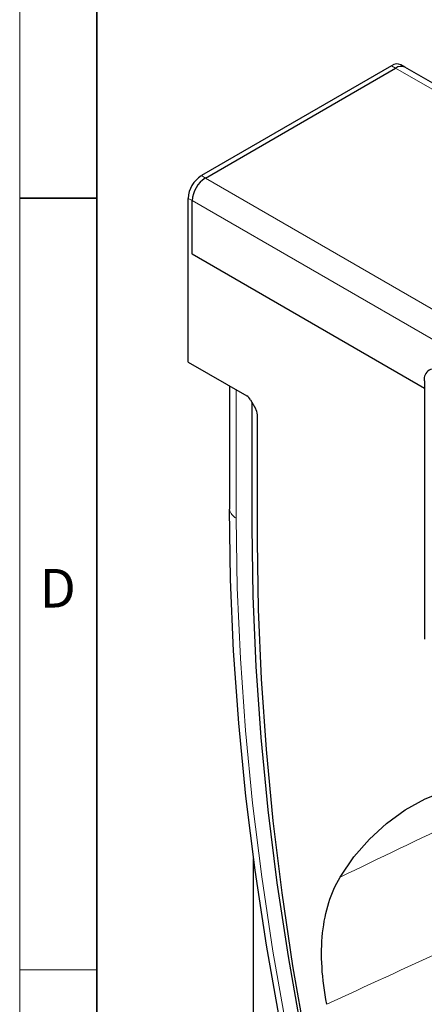
# Model space of a CAD drawing. Units: millimetres. Extents: x 30 to 840, y 0 to 584.
# Drawn here: x 30 to 82, y 193 to 320 of the extents above; entities that cross this region are included whole.
import ezdxf

# ---------------------------------------------------------------- set-up
doc = ezdxf.new("R2010")
doc.units = ezdxf.units.MM
doc.header["$LTSCALE"] = 2
doc.linetypes.add('SLD-Durchgehend', pattern=[0])
doc.layers.get('0').update_dxf_attribs({"color": 1})
doc.layers.add('133448', color=7, linetype='Continuous')
doc.layers.add('TANGENT_EDGES', color=4, linetype='Continuous')
doc.styles.add('SLDTEXTSTYLE0', font='TXT', dxfattribs={"width": 0.605})

# ---------------------------------------------------------------- blocks, each defined once
blk = doc.blocks.new('1040835-M_E_ISOMETRIC VIEW')
at = {"layer": '133448', "linetype": 'SLD-Durchgehend', "lineweight": 25}
for p, q in [((78.23, 314.17), (53.56, 299.92)), ((79.96, 313.98), (79.43, 314.29)), ((209.72, 239.07), (79.96, 313.98)), ((54.09, 299.61), (78.76, 313.86)), ((51.86, 275.75), (51.86, 296.98)), ((52.39, 289.77), (52.39, 296.68)), ((52.39, 289.77), (82.48, 272.4)), ((51.86, 275.75), (59.44, 271.38)), ((82.48, 273.35), (82.48, 239.87)), ((57.21, 272.66), (57.21, 256.84)), ((59.94, 270.85), (60.59, 269.73)), ((60.13, 254.36), (60.13, 270.51)), ((60.79, 269.03), (60.79, 252.55)), ((57.21, 256.84), (57.21, 256.68)), ((60.34, 103.79), (60.34, 211.36))]:
    blk.add_line(p, q, dxfattribs=at)
at = {"layer": '133448', "linetype": 'SLD-Durchgehend', "lineweight": 25, "flags": 128}
for points in [[(79.41, 130.48), (76.17, 140.55), (73.18, 150.61), (70.43, 160.63), (67.94, 170.61), (65.7, 180.54), (63.72, 190.41), (62, 200.19), (60.54, 209.89), (59.35, 219.49), (58.41, 228.98), (57.75, 238.35), (57.35, 247.58), (57.21, 256.68)], [(81.99, 130.08), (78.8, 140), (75.85, 149.9), (73.15, 159.77), (70.7, 169.6), (68.49, 179.38), (66.54, 189.1), (64.85, 198.73), (63.41, 208.29), (62.23, 217.74), (61.31, 227.09), (60.66, 236.31), (60.26, 245.41), (60.13, 254.36)], [(81.99, 130.08), (78.8, 140), (75.85, 149.9), (73.15, 159.77), (70.7, 169.6), (68.49, 179.38), (66.54, 189.1), (64.85, 198.73), (63.41, 208.29), (62.23, 217.74), (61.31, 227.09), (60.66, 236.31), (60.26, 245.41), (60.13, 254.36)], [(60.79, 252.55), (60.92, 243.69), (61.31, 234.69), (61.95, 225.57), (62.84, 216.32), (63.99, 206.97), (65.4, 197.53), (67.05, 188), (68.96, 178.39), (71.11, 168.72), (73.51, 159), (76.15, 149.23), (79.03, 139.43), (82.14, 129.62)], [(71.56, 209.01), (73.35, 211.62), (75.36, 213.94), (77.57, 215.98), (79.98, 217.71), (82.57, 219.14), (85.34, 220.24), (88.26, 221.03), (91.33, 221.49), (94.52, 221.62), (97.83, 221.43), (101.23, 220.9), (104.71, 220.05), (108.25, 218.88), (111.84, 217.4), (115.45, 215.61), (119.08, 213.51), (122.69, 211.13), (126.28, 208.48), (129.82, 205.56), (133.3, 202.39), (136.71, 198.98), (140.01, 195.36), (143.21, 191.54), (146.27, 187.54), (149.19, 183.38), (151.96, 179.08), (154.55, 174.66), (156.96, 170.15), (159.18, 165.56), (161.18, 160.91), (162.97, 156.24)]]:
    blk.add_lwpolyline(points, dxfattribs=at)
at = {"layer": '133448', "linetype": 'SLD-Durchgehend', "lineweight": 25}
for centre, radius, start, end in [((78.94, 313.19), 1.21, 65.6929, 125.6176), ((79.47, 312.88), 1.21, 65.6929, 125.6176), ((79.46, 312.91), 1.18, 64.9234, 126.3871), ((55.54, 296.81), 3.69, 122.6055, 177.3945), ((56.07, 296.51), 3.69, 122.6055, 177.3945), ((83.77, 273.56), 1.31, 50.7967, 189.214)]:
    blk.add_arc(centre, radius, start, end, dxfattribs=at)
for centre, start_param, end_param in [((59.44, 270.56), 4.712813, 5.497526), ((60.09, 269.44), 3.927415, 4.712813)]:
    blk.add_ellipse(centre, major_axis=(-0.5, 0.866), ratio=0.577777, start_param=start_param, end_param=end_param, dxfattribs=at)
blk.add_open_spline([(69.84, 192.53), (69.51, 194.19), (69.3, 195.78), (69.12, 198.87), (69.14, 200.35), (69.44, 203.19), (69.7, 204.5), (70.46, 206.92), (70.95, 208.02), (71.56, 209.01)], degree=3, knots=[0, 0, 0, 0, 0.25, 0.25, 0.5, 0.5, 0.75, 0.75, 1, 1, 1, 1], dxfattribs=at)
at = {"layer": 'TANGENT_EDGES', "linetype": 'SLD-Durchgehend', "lineweight": 18}
for p, q in [((78.23, 314.17), (78.76, 313.86)), ((78.76, 313.86), (208.52, 238.96)), ((53.56, 299.92), (54.09, 299.61)), ((54.09, 299.61), (183.84, 224.71)), ((51.86, 296.98), (52.39, 296.68)), ((52.39, 296.68), (182.14, 221.77)), ((52.39, 289.77), (82.48, 272.4)), ((57.21, 256.68), (57.21, 272.66)), ((58.09, 255.54), (58.09, 272.16))]:
    blk.add_line(p, q, dxfattribs=at)
at = {"layer": 'TANGENT_EDGES', "linetype": 'SLD-Durchgehend', "lineweight": 18, "flags": 128}
blk.add_lwpolyline([(80.14, 130.13), (76.93, 140.14), (73.95, 150.13), (71.23, 160.09), (68.75, 170.01), (66.53, 179.88), (64.56, 189.68), (62.85, 199.41), (61.4, 209.05), (60.21, 218.59), (59.28, 228.02), (58.62, 237.33), (58.22, 246.5), (58.09, 255.54)], dxfattribs=at)
at = {"layer": 'TANGENT_EDGES', "linetype": 'SLD-Durchgehend', "lineweight": 18}
blk.add_arc((58.75, 256.95), 1.56, 190.2184, 244.9135, dxfattribs=at)
for points, knots in [([(71.56, 209.01), (76.69, 211.47), (85.34, 215.62), (94, 219.76), (97.53, 221.44)], [0, 0, 0, 0, 0.592983, 1, 1, 1, 1]), ([(100.8, 206.8), (95.57, 204.39), (90.33, 201.98), (85.09, 199.57), (80.01, 197.22), (74.92, 194.88), (69.84, 192.53)], [0, 0, 0, 0, 0.02038937, 0.02038937, 0.02038937, 0.04018346, 0.04018346, 0.04018346, 0.04018346])]:
    blk.add_open_spline(points, degree=3, knots=knots, dxfattribs=at)

msp = doc.modelspace()

# ---------------------------------------------------------------- linework, layer by layer
at = {"linetype": 'SLD-Durchgehend', "lineweight": 18}
for p, q in [((30, 584), (30, 10)), ((30, 20), (30, 584)), ((40, 20), (40, 574)), ((40, 197), (30, 197))]:
    msp.add_line(p, q, dxfattribs=at)
at = {"linetype": 'SLD-Durchgehend', "lineweight": 35}
for p, q in [((40, 574), (40, 20)), ((30, 297), (40, 297))]:
    msp.add_line(p, q, dxfattribs=at)

# ---------------------------------------------------------------- block references
at = {"layer": '133448'}
msp.add_blockref('1040835-M_E_ISOMETRIC VIEW', (0, 0), dxfattribs=at)

# ---------------------------------------------------------------- texts
at = {"linetype": 'Continuous', "lineweight": 0, "insert": (34.94, 248.95), "char_height": 5, "attachment_point": 2, "style": 'SLDTEXTSTYLE0'}
msp.add_mtext('D', dxfattribs=at)

doc.saveas('drawing.dxf')
